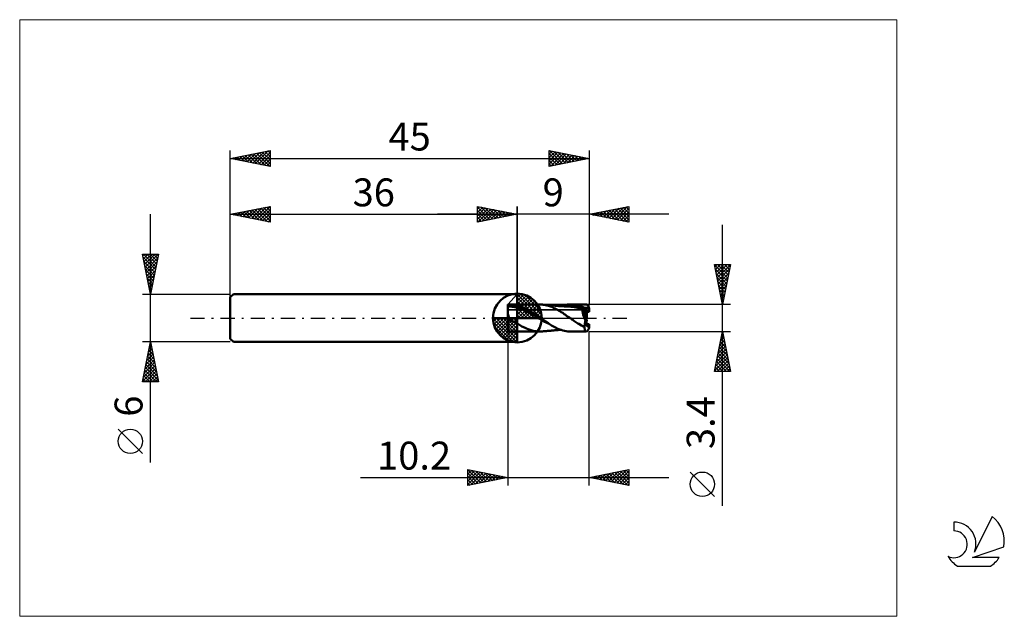
# Model space of a CAD drawing. Units: millimetres. Extents: x -26 to 97, y -37 to 37.
import ezdxf
from ezdxf.enums import TextEntityAlignment as Align

# ---------------------------------------------------------------- set-up
doc = ezdxf.new("R2010")
doc.units = ezdxf.units.MM
doc.header["$LTSCALE"] = 4.45
doc.linetypes.add('cc_dim_arrow', pattern=[0])
doc.linetypes.add('LONGDASH_DASH', pattern=[0.85, 0.4, -0.2, 0.05, -0.2])
for name, color, linetype in [('1', 4, 'CONTINUOUS'), ('2', 7, 'CONTINUOUS'), ('4', 2, 'LONGDASH_DASH'), ('CUT', 1, 'CONTINUOUS'), ('INFTOTAL', 9, 'CONTINUOUS'), ('NOCUT', 7, 'CONTINUOUS'), ('SK1', 4, 'CONTINUOUS'), ('SK2', 7, 'CONTINUOUS'), ('SK4', 2, 'LONGDASH_DASH'), ('SK6', 5, 'CONTINUOUS')]:
    doc.layers.add(name, color=color, linetype=linetype)
doc.styles.get("Standard").update_dxf_attribs({"font": 'Monospac821 BT'})

msp = doc.modelspace()

# ---------------------------------------------------------------- linework, layer by layer
at = {"color": 4, "linetype": 'cc_dim_arrow'}
for p, q in [((36, 2.98), (36.08, 3.06)), ((36, 2.55), (36.47, 3.02)), ((36, 2.98), (38.98, 0)), ((36, 2.12), (36.83, 2.95)), ((36, 1.68), (37.15, 2.84)), ((36, 1.25), (37.45, 2.7)), ((36, 2.55), (38.55, 0)), ((36, 0.82), (37.72, 2.53)), ((36.38, 3.04), (39.04, 0.38)), ((36.93, 2.92), (38.92, 0.93)), ((36, 0.38), (37.96, 2.35)), ((36, 2.12), (38.12, 0)), ((36, 1.68), (37.68, 0)), ((36, 1.25), (37.25, 0)), ((36.05, 0), (38.19, 2.14)), ((36.48, 0), (38.39, 1.91)), ((36.92, 0), (38.57, 1.66)), ((37.35, 0), (38.73, 1.38)), ((37.82, 2.46), (38.46, 1.82)), ((32.94, -0.08), (33.02, 0)), ((32.98, -0.47), (33.45, 0)), ((33.05, -0.83), (33.88, 0)), ((33.16, -1.15), (34.32, 0)), ((33.3, -1.45), (34.75, 0)), ((33.35, 0), (36, -2.65)), ((33.47, -1.72), (35.18, 0)), ((33.65, -1.96), (35.62, 0)), ((33.79, 0), (36, -2.21)), ((34.22, 0), (36, -1.78)), ((34.65, 0), (36, -1.35)), ((35.08, 0), (36, -0.92)), ((35.52, 0), (36, -0.48)), ((35.95, 0), (36, -0.05)), ((36, 0.82), (36.82, 0)), ((36, 0.38), (36.38, 0)), ((37.78, 0), (38.86, 1.08)), ((38.21, 0), (38.97, 0.75)), ((38.65, 0), (39.04, 0.39)), ((32.94, -0.02), (35.98, -3.06)), ((32.98, -0.49), (35.51, -3.02)), ((33.14, -1.08), (34.92, -2.86)), ((33.86, -2.19), (36, -0.05)), ((34.09, -2.39), (36, -0.48)), ((34.34, -2.57), (36, -0.92)), ((34.62, -2.73), (36, -1.35)), ((34.92, -2.86), (36, -1.78)), ((35.25, -2.97), (36, -2.21)), ((35.61, -3.04), (36, -2.65))]:
    msp.add_line(p, q, dxfattribs=at)
at = {"layer": '1', "color": 4, "linetype": 'CONTINUOUS', "lineweight": 50}
for p, q in [((36, 0), (36, 3.06)), ((34.82, 1.7), (34.8, 1.7)), ((34.8, -1.7), (34.8, 1.7)), ((34.8, 1.63), (35, 1.64)), ((34.8, 1.43), (34.98, 1.44)), ((34.85, 1.7), (34.82, 1.7)), ((34.87, 1.7), (34.85, 1.7)), ((34.89, 1.7), (34.87, 1.7)), ((34.92, 1.7), (34.89, 1.7)), ((34.95, 1.7), (34.92, 1.7)), ((34.97, 1.7), (34.95, 1.7)), ((34.97, 1.7), (35, 1.7)), ((35.16, 1.43), (34.98, 1.44)), ((35, 1.7), (35.03, 1.7)), ((35, 1.64), (35.2, 1.64)), ((35.03, 1.7), (35.05, 1.7)), ((35.05, 1.7), (35.08, 1.7)), ((35.08, 1.7), (35.1, 1.7)), ((35.1, 1.7), (35.14, 1.7)), ((35.24, 1.7), (35.14, 1.7)), ((35.16, 1.7), (38.81, 1.7)), ((35.34, 1.41), (35.16, 1.43)), ((35.39, 1.63), (35.2, 1.64)), ((35.34, 1.69), (35.24, 1.7)), ((35.43, 1.68), (35.34, 1.69)), ((35.51, 1.38), (35.34, 1.41)), ((35.59, 1.6), (35.39, 1.63)), ((35.53, 1.67), (35.43, 1.68)), ((35.69, 1.34), (35.51, 1.38)), ((35.67, 1.64), (35.53, 1.67)), ((35.79, 1.57), (35.59, 1.6)), ((35.82, 1.62), (35.67, 1.64)), ((35.87, 1.3), (35.69, 1.34)), ((35.99, 1.53), (35.79, 1.57)), ((36.03, 1.57), (35.82, 1.62)), ((36.05, 1.26), (35.87, 1.3)), ((36.18, 1.47), (35.99, 1.53)), ((36.24, 1.51), (36.03, 1.57)), ((36.23, 1.2), (36.05, 1.26)), ((36.38, 1.41), (36.18, 1.47)), ((36.45, 1.44), (36.24, 1.51)), ((36.58, 1.34), (36.38, 1.41)), ((36.66, 1.35), (36.45, 1.44)), ((36.78, 1.26), (36.58, 1.34)), ((36.87, 1.26), (36.66, 1.35)), ((36.97, 1.17), (36.78, 1.26)), ((37.08, 1.16), (36.87, 1.26)), ((38.87, 1.7), (38.81, 1.7)), ((38.92, 1.7), (38.87, 1.7)), ((38.97, 1.7), (38.92, 1.7)), ((39.03, 1.69), (38.97, 1.7)), ((39.08, 1.69), (39.03, 1.69)), ((39.13, 1.68), (39.08, 1.69)), ((39.19, 1.68), (39.13, 1.68)), ((39.23, 1.67), (39.13, 1.68)), ((39.24, 1.67), (39.19, 1.68)), ((39.32, 1.66), (39.23, 1.67)), ((39.29, 1.67), (39.24, 1.67)), ((39.35, 1.66), (39.29, 1.67)), ((39.42, 1.64), (39.32, 1.66)), ((39.42, 1.66), (39.35, 1.66)), ((39.48, 1.65), (39.42, 1.66)), ((39.52, 1.62), (39.42, 1.64)), ((39.53, 1.65), (39.48, 1.65)), ((39.62, 1.6), (39.52, 1.62)), ((39.58, 1.64), (39.53, 1.65)), ((39.63, 1.64), (39.58, 1.64)), ((39.71, 1.58), (39.62, 1.6)), ((39.67, 1.63), (39.63, 1.64)), ((39.75, 1.63), (39.67, 1.63)), ((39.82, 1.55), (39.71, 1.58)), ((39.83, 1.62), (39.75, 1.63)), ((39.92, 1.52), (39.82, 1.55)), ((39.87, 1.61), (39.83, 1.62)), ((39.91, 1.61), (39.87, 1.61)), ((39.96, 1.61), (39.91, 1.61)), ((40.04, 1.49), (39.92, 1.52)), ((40, 1.6), (39.96, 1.61)), ((40.04, 1.6), (40, 1.6)), ((40.08, 1.6), (40.04, 1.6)), ((40.18, 1.44), (40.04, 1.49)), ((40.12, 1.59), (40.08, 1.6)), ((40.16, 1.59), (40.12, 1.59)), ((40.2, 1.59), (40.16, 1.59)), ((40.32, 1.38), (40.18, 1.44)), ((40.24, 1.58), (40.2, 1.59)), ((40.28, 1.58), (40.24, 1.58)), ((40.32, 1.58), (40.28, 1.58)), ((40.37, 1.57), (40.32, 1.58)), ((40.46, 1.32), (40.32, 1.38)), ((40.42, 1.57), (40.37, 1.57)), ((40.46, 1.56), (40.42, 1.57)), ((40.51, 1.56), (40.46, 1.56)), ((40.6, 1.25), (40.46, 1.32)), ((40.58, 1.55), (40.51, 1.56)), ((40.65, 1.55), (40.58, 1.55)), ((40.74, 1.18), (40.6, 1.25)), ((40.7, 1.54), (40.65, 1.55)), ((40.75, 1.54), (40.7, 1.54)), ((40.8, 1.53), (40.75, 1.54)), ((40.85, 1.53), (40.8, 1.53)), ((40.91, 1.52), (40.85, 1.53)), ((40.97, 1.52), (40.91, 1.52)), ((41.03, 1.52), (40.97, 1.52)), ((41.08, 1.51), (41.03, 1.52)), ((41.14, 1.51), (41.08, 1.51)), ((41.19, 1.5), (41.14, 1.51)), ((41.25, 1.5), (41.19, 1.5)), ((41.3, 1.5), (41.25, 1.5)), ((41.36, 1.49), (41.3, 1.5)), ((41.42, 1.49), (41.36, 1.49)), ((41.48, 1.49), (41.42, 1.49)), ((41.47, 1.49), (41.67, 1.55)), ((41.53, 1.48), (41.48, 1.49)), ((41.58, 1.48), (41.53, 1.48)), ((41.62, 1.48), (41.58, 1.48)), ((41.62, 1.48), (41.82, 1.53)), ((41.69, 1.47), (41.62, 1.48)), ((41.67, 1.55), (41.88, 1.6)), ((41.75, 1.47), (41.69, 1.47)), ((41.82, 1.47), (41.75, 1.47)), ((41.82, 1.53), (42.02, 1.57)), ((41.88, 1.46), (41.82, 1.47)), ((41.88, 1.6), (42.09, 1.65)), ((41.95, 1.46), (41.88, 1.46)), ((42.02, 1.46), (41.95, 1.46)), ((42.02, 1.57), (42.23, 1.61)), ((42.09, 1.45), (42.02, 1.46)), ((42.09, 1.65), (42.3, 1.68)), ((42.16, 1.45), (42.09, 1.45)), ((42.23, 1.45), (42.16, 1.45)), ((42.23, 1.61), (42.43, 1.63)), ((42.27, 1.44), (42.23, 1.45)), ((42.35, 1.44), (42.27, 1.44)), ((42.3, 1.68), (42.5, 1.69)), ((42.42, 1.44), (42.35, 1.44)), ((42.49, 1.44), (42.42, 1.44)), ((42.43, 1.63), (42.64, 1.64)), ((42.56, 1.43), (42.49, 1.44)), ((42.5, 1.69), (42.69, 1.7)), ((42.77, 1.42), (42.56, 1.43)), ((42.84, 1.64), (42.64, 1.64)), ((42.89, 1.69), (42.69, 1.7)), ((42.7, 1.7), (44.63, 1.7)), ((42.97, 1.4), (42.77, 1.42)), ((43.04, 1.62), (42.84, 1.64)), ((43.09, 1.68), (42.89, 1.69)), ((43.18, 1.37), (42.97, 1.4)), ((43.25, 1.6), (43.04, 1.62)), ((43.28, 1.65), (43.09, 1.68)), ((43.38, 1.33), (43.18, 1.37)), ((43.45, 1.56), (43.25, 1.6)), ((43.48, 1.61), (43.28, 1.65)), ((43.59, 1.28), (43.38, 1.33)), ((43.65, 1.52), (43.45, 1.56)), ((43.67, 1.57), (43.48, 1.61)), ((43.79, 1.22), (43.59, 1.28)), ((43.86, 1.46), (43.65, 1.52)), ((43.86, 1.51), (43.67, 1.57)), ((44.06, 1.44), (43.86, 1.51)), ((44.06, 1.39), (43.86, 1.46)), ((44.26, 1.36), (44.06, 1.44)), ((44.26, 1.31), (44.06, 1.39)), ((44.46, 1.27), (44.26, 1.36)), ((44.47, 1.23), (44.26, 1.31)), ((44.46, 1.27), (44.46, 1.27)), ((44.46, 1.26), (44.46, 1.27)), ((44.46, 1.27), (45, 1.27)), ((44.46, 1.25), (44.46, 1.26)), ((44.46, 1.25), (44.46, 1.25)), ((44.47, 1.24), (44.46, 1.25)), ((44.47, 1.23), (44.47, 1.24)), ((45, 0.76), (45, 1.27)), ((36, 0), (32.94, 0)), ((34.82, 0.57), (34.8, 0.63)), ((34.83, 0.51), (34.82, 0.57)), ((34.85, 0.45), (34.83, 0.51)), ((34.87, 0.39), (34.85, 0.45)), ((34.88, 0.34), (34.87, 0.39)), ((34.9, 0.28), (34.88, 0.34)), ((34.91, 0.22), (34.9, 0.28)), ((34.93, 0.16), (34.91, 0.22)), ((34.95, 0.1), (34.93, 0.16)), ((34.96, 0.05), (34.95, 0.1)), ((34.98, 0), (34.96, 0.05)), ((35.05, -0.17), (34.98, 0)), ((36, 0), (39.06, 0)), ((36, -3.06), (36, 0)), ((36.41, 1.14), (36.23, 1.2)), ((36.59, 1.08), (36.41, 1.14)), ((36.76, 1), (36.59, 1.08)), ((36.94, 0.92), (36.76, 1)), ((37.12, 0.84), (36.94, 0.92)), ((37.17, 1.07), (36.97, 1.17)), ((37.28, 1.04), (37.08, 1.16)), ((37.3, 0.75), (37.12, 0.84)), ((37.37, 0.96), (37.17, 1.07)), ((37.49, 0.92), (37.28, 1.04)), ((37.48, 0.66), (37.3, 0.75)), ((37.57, 0.85), (37.37, 0.96)), ((37.66, 0.56), (37.48, 0.66)), ((37.7, 0.79), (37.49, 0.92)), ((37.76, 0.73), (37.57, 0.85)), ((37.84, 0.46), (37.66, 0.56)), ((37.92, 0.66), (37.7, 0.79)), ((37.96, 0.62), (37.76, 0.73)), ((38.01, 0.37), (37.84, 0.46)), ((38.12, 0.53), (37.92, 0.66)), ((38.16, 0.49), (37.96, 0.62)), ((38.19, 0.27), (38.01, 0.37)), ((38.3, 0.41), (38.12, 0.53)), ((38.36, 0.37), (38.16, 0.49)), ((38.37, 0.16), (38.19, 0.27)), ((38.46, 0.31), (38.3, 0.41)), ((38.55, 0.23), (38.36, 0.37)), ((38.55, 0.06), (38.37, 0.16)), ((38.58, 0.22), (38.46, 0.31)), ((38.75, 0.09), (38.55, 0.23)), ((38.73, -0.05), (38.55, 0.06)), ((38.67, 0.15), (38.58, 0.22)), ((38.75, 0.09), (38.67, 0.15)), ((38.75, 0.09), (38.75, 0.09)), ((38.75, 0.09), (38.75, 0.09)), ((38.75, 0.09), (38.75, 0.09)), ((38.77, 0.08), (38.75, 0.09)), ((38.75, 0.09), (38.75, 0.09)), ((38.79, 0.06), (38.77, 0.08)), ((38.82, 0.05), (38.79, 0.06)), ((38.84, 0.03), (38.82, 0.05)), ((38.86, 0.02), (38.84, 0.03)), ((38.88, 0), (38.86, 0.02)), ((39.86, -0.66), (38.88, 0)), ((40.88, 1.1), (40.74, 1.18)), ((41.03, 1.02), (40.88, 1.1)), ((41.17, 0.95), (41.03, 1.02)), ((41.33, 0.87), (41.17, 0.95)), ((41.52, 0.75), (41.33, 0.87)), ((41.7, 0.63), (41.52, 0.75)), ((41.88, 0.5), (41.7, 0.63)), ((42.05, 0.38), (41.88, 0.5)), ((42.23, 0.25), (42.05, 0.38)), ((42.4, 0.15), (42.23, 0.25)), ((42.53, 0.06), (42.4, 0.15)), ((42.63, 0), (42.53, 0.06)), ((42.75, -0.08), (42.63, 0)), ((44, 1.15), (43.79, 1.22)), ((44.2, 1.08), (44, 1.15)), ((44.41, 0.76), (44.17, 1.08)), ((44.18, 1.08), (44.17, 1.08)), ((44.17, 1.08), (44.17, 1.08)), ((44.17, 1.01), (44.17, 1.08)), ((44.17, 0.93), (44.17, 1.01)), ((44.18, 0.85), (44.17, 0.93)), ((44.18, 1.08), (44.18, 1.08)), ((44.19, 1.08), (44.18, 1.08)), ((44.19, 0.77), (44.18, 0.85)), ((44.19, 1.08), (44.19, 1.08)), ((44.2, 1.08), (44.19, 1.08)), ((44.21, 0.68), (44.19, 0.77)), ((44.2, 1.08), (44.22, 1.08)), ((44.23, 0.58), (44.21, 0.68)), ((44.22, 1.08), (44.23, 1.08)), ((44.23, 1.08), (44.24, 1.08)), ((44.25, 0.49), (44.23, 0.58)), ((44.24, 1.08), (44.26, 1.08)), ((44.28, 0.39), (44.25, 0.49)), ((44.26, 1.08), (44.27, 1.09)), ((44.27, 1.09), (44.28, 1.09)), ((44.28, 1.09), (44.3, 1.09)), ((44.31, 0.29), (44.28, 0.39)), ((44.3, 1.09), (44.31, 1.09)), ((44.31, 1.09), (44.32, 1.1)), ((44.34, 0.19), (44.31, 0.29)), ((44.32, 1.1), (44.33, 1.1)), ((44.33, 1.1), (44.35, 1.1)), ((44.38, 0.09), (44.34, 0.19)), ((44.35, 1.1), (44.36, 1.11)), ((44.36, 1.11), (44.37, 1.11)), ((44.37, 1.11), (44.38, 1.12)), ((44.38, 1.12), (44.39, 1.13)), ((44.42, -0.01), (44.38, 0.09)), ((44.39, 1.13), (44.41, 1.13)), ((44.41, 1.13), (44.42, 1.14)), ((44.41, 0.76), (45, 0.76)), ((44.42, 1.14), (44.43, 1.15)), ((44.43, 1.15), (44.44, 1.16)), ((44.43, 1.15), (44.43, 1.15)), ((44.44, 1.16), (44.45, 1.17)), ((44.45, 1.17), (44.46, 1.18)), ((44.46, 1.2), (44.47, 1.21)), ((44.46, 1.19), (44.46, 1.2)), ((44.46, 1.18), (44.46, 1.19)), ((44.47, 1.22), (44.47, 1.23)), ((44.47, 1.23), (44.47, 1.23)), ((44.47, 1.21), (44.47, 1.22)), ((35.15, -0.3), (35.05, -0.17)), ((35.79, -0.52), (35.15, -0.3)), ((36.29, -0.87), (35.79, -0.52)), ((36.59, -1.05), (36.29, -0.87)), ((36.89, -1.2), (36.59, -1.05)), ((37.17, -1.33), (36.89, -1.2)), ((38.91, -0.16), (38.73, -0.05)), ((39.09, -0.27), (38.91, -0.16)), ((39.26, -0.37), (39.09, -0.27)), ((39.44, -0.46), (39.26, -0.37)), ((39.62, -0.56), (39.44, -0.46)), ((39.8, -0.66), (39.62, -0.56)), ((39.98, -0.75), (39.8, -0.66)), ((40.29, -0.93), (39.86, -0.66)), ((40.16, -0.84), (39.98, -0.75)), ((40.72, -1.16), (40.29, -0.93)), ((41.09, -1.34), (40.72, -1.16)), ((42.86, -0.17), (42.75, -0.08)), ((42.98, -0.25), (42.86, -0.17)), ((43.1, -0.34), (42.98, -0.25)), ((43.22, -0.43), (43.1, -0.34)), ((43.34, -0.51), (43.22, -0.43)), ((43.47, -0.6), (43.34, -0.51)), ((43.59, -0.68), (43.47, -0.6)), ((43.73, -0.75), (43.59, -0.68)), ((44.04, -0.93), (43.73, -0.75)), ((44.42, -1.15), (44.04, -0.93)), ((44.46, -0.11), (44.42, -0.01)), ((44.42, -1.15), (44.43, -1.08)), ((44.43, -1.01), (44.44, -0.94)), ((44.43, -1.08), (44.43, -1.01)), ((44.44, -0.94), (44.45, -0.87)), ((44.45, -0.87), (44.46, -0.79)), ((44.5, -0.21), (44.46, -0.11)), ((44.46, -0.79), (44.47, -0.71)), ((44.47, -0.71), (44.48, -0.63)), ((44.48, -0.63), (44.5, -0.55)), ((44.55, -0.31), (44.5, -0.21)), ((44.5, -0.55), (44.51, -0.47)), ((44.51, -0.47), (44.53, -0.39)), ((44.53, -0.39), (44.55, -0.31)), ((44.55, -0.31), (44.72, -0.22)), ((44.67, -0.76), (45, -0.76)), ((44.99, -1.37), (44.99, -0.86)), ((45, -1.27), (45, -0.76)), ((34.8, -1.7), (34.82, -1.7)), ((34.82, -1.7), (34.85, -1.7)), ((34.85, -1.7), (34.87, -1.7)), ((34.87, -1.7), (34.89, -1.7)), ((34.89, -1.7), (34.92, -1.7)), ((34.92, -1.7), (34.95, -1.7)), ((34.95, -1.7), (34.97, -1.7)), ((35, -1.7), (34.97, -1.7)), ((35.03, -1.7), (35, -1.7)), ((35.05, -1.7), (35.03, -1.7)), ((35.08, -1.7), (35.05, -1.7)), ((35.1, -1.7), (35.08, -1.7)), ((35.14, -1.7), (35.1, -1.7)), ((35.16, -1.7), (38.81, -1.7)), ((37.38, -1.41), (37.17, -1.33)), ((37.5, -1.45), (37.38, -1.41)), ((37.61, -1.49), (37.5, -1.45)), ((37.73, -1.53), (37.61, -1.49)), ((37.85, -1.57), (37.73, -1.53)), ((37.97, -1.6), (37.85, -1.57)), ((38.09, -1.63), (37.97, -1.6)), ((38.21, -1.65), (38.09, -1.63)), ((38.33, -1.67), (38.21, -1.65)), ((38.46, -1.69), (38.33, -1.67)), ((38.58, -1.69), (38.46, -1.69)), ((38.69, -1.7), (38.58, -1.69)), ((38.81, -1.7), (38.69, -1.7)), ((38.81, -1.7), (38.87, -1.7)), ((38.87, -1.7), (38.92, -1.7)), ((38.92, -1.7), (38.98, -1.7)), ((38.98, -1.7), (39.03, -1.69)), ((39.03, -1.69), (39.08, -1.69)), ((39.08, -1.69), (39.13, -1.69)), ((39.13, -1.69), (39.19, -1.68)), ((39.19, -1.68), (39.24, -1.67)), ((39.24, -1.67), (39.3, -1.67)), ((39.3, -1.67), (39.35, -1.66)), ((39.35, -1.66), (39.43, -1.66)), ((39.43, -1.66), (39.5, -1.65)), ((39.5, -1.65), (39.54, -1.64)), ((39.54, -1.64), (39.59, -1.64)), ((39.59, -1.64), (39.64, -1.64)), ((39.64, -1.64), (39.68, -1.63)), ((39.68, -1.63), (39.72, -1.63)), ((39.72, -1.63), (39.76, -1.62)), ((39.76, -1.62), (39.8, -1.62)), ((39.8, -1.62), (39.84, -1.62)), ((39.84, -1.62), (39.88, -1.61)), ((39.88, -1.61), (39.93, -1.61)), ((39.93, -1.61), (39.97, -1.61)), ((39.97, -1.61), (40.01, -1.6)), ((40.01, -1.6), (40.06, -1.6)), ((40.06, -1.6), (40.1, -1.6)), ((40.1, -1.6), (40.14, -1.59)), ((40.14, -1.59), (40.2, -1.59)), ((40.2, -1.59), (40.28, -1.58)), ((40.28, -1.58), (40.35, -1.57)), ((40.35, -1.57), (40.39, -1.57)), ((40.39, -1.57), (40.44, -1.56)), ((40.44, -1.56), (40.49, -1.56)), ((40.49, -1.56), (40.55, -1.55)), ((40.55, -1.55), (40.62, -1.55)), ((40.62, -1.55), (40.68, -1.54)), ((40.68, -1.54), (40.73, -1.54)), ((40.73, -1.54), (40.79, -1.53)), ((40.79, -1.53), (40.84, -1.53)), ((40.84, -1.53), (40.9, -1.53)), ((40.9, -1.53), (40.96, -1.52)), ((40.96, -1.52), (41.01, -1.52)), ((41.01, -1.52), (41.07, -1.51)), ((41.07, -1.51), (41.13, -1.51)), ((41.32, -1.43), (41.09, -1.34)), ((41.13, -1.51), (41.18, -1.5)), ((41.18, -1.5), (41.24, -1.5)), ((41.24, -1.5), (41.29, -1.5)), ((41.29, -1.5), (41.35, -1.49)), ((41.52, -1.5), (41.32, -1.43)), ((41.35, -1.49), (41.41, -1.49)), ((41.41, -1.49), (41.47, -1.49)), ((41.72, -1.56), (41.52, -1.5)), ((41.92, -1.61), (41.72, -1.56)), ((42.12, -1.65), (41.92, -1.61)), ((42.32, -1.68), (42.12, -1.65)), ((42.51, -1.69), (42.32, -1.68)), ((42.7, -1.7), (42.51, -1.69)), ((42.7, -1.7), (44.63, -1.7))]:
    msp.add_line(p, q, dxfattribs=at)
for start, end in [(90, 180), (0, 90), (180, 270), (270, 0)]:
    msp.add_arc((36, 0), 3.06, start, end, dxfattribs=at)
for centre, major_axis, ratio, start_param, end_param in [((45.04, 0), (-0.44, 1.7), 0.25675, 5.583749, 6.213912), ((45, 0), (-0.1, 1.7), 0.065349, 5.555829, 5.646375), ((45, 0), (-0.5, 1.01), 0.315149, 0.569736, 1.639137), ((45, 0), (0.5, 1.01), 0.315149, 1.502456, 1.724613), ((45.04, 0), (-0.26, 1.02), 0.25675, 0.657123, 1.282209), ((45.04, 0), (0.44, 1.7), 0.25675, 2.382696, 3.841029), ((45.04, 0), (0.26, 1.02), 0.25675, 1.859383, 3.780296), ((45, 0), (0.06, 1.02), 0.065348, 3.717671, 3.86895), ((45, 0), (0.1, 1.7), 0.065349, 3.778403, 3.868949)]:
    msp.add_ellipse(centre, major_axis=major_axis, ratio=ratio, start_param=start_param, end_param=end_param, dxfattribs=at)
at = {"layer": '2', "color": 7, "linetype": 'CONTINUOUS', "lineweight": 25}
for p, q in [((31, 12), (31, 14)), ((31, 14), (36, 13)), ((31, 13.67), (31.28, 13.94)), ((31, 13.91), (32.59, 12.32)), ((31, 13.24), (31.63, 13.87)), ((31, 12.82), (31.98, 13.8)), ((31, 12.39), (32.34, 13.73)), ((31.04, 12.01), (32.69, 13.66)), ((31.42, 13.92), (32.94, 12.39)), ((31.57, 12.11), (33.04, 13.59)), ((31.95, 13.81), (33.3, 12.46)), ((32.48, 13.7), (33.65, 12.53)), ((33.01, 13.6), (34.01, 12.6)), ((36, 0), (36, 14)), ((45, 14), (45, 1.7)), ((45, 13), (50, 14)), ((47.16, 12.57), (48.24, 13.65)), ((47.51, 12.5), (48.77, 13.75)), ((47.86, 12.43), (49.3, 13.86)), ((48.22, 12.36), (49.83, 13.97)), ((48.23, 13.65), (49.85, 12.03)), ((48.57, 12.29), (50, 13.71)), ((48.59, 13.72), (50, 12.3)), ((48.94, 13.79), (50, 12.73)), ((49.29, 13.86), (50, 13.15)), ((49.65, 13.93), (50, 13.58)), ((50, 14), (50, 12)), ((55, 13), (26, 13)), ((31, 13.49), (32.24, 12.25)), ((31, 13.06), (31.88, 12.18)), ((36, 13), (31, 12)), ((31, 12.64), (31.53, 12.11)), ((32.1, 12.22), (33.4, 13.52)), ((32.63, 12.33), (33.75, 13.45)), ((33.16, 12.43), (34.11, 13.38)), ((33.54, 13.49), (34.36, 12.67)), ((33.69, 12.54), (34.46, 13.31)), ((34.07, 13.39), (34.71, 12.74)), ((34.22, 12.64), (34.81, 13.24)), ((34.6, 13.28), (35.07, 12.81)), ((34.75, 12.75), (35.17, 13.17)), ((35.13, 13.17), (35.42, 12.88)), ((35.28, 12.86), (35.52, 13.1)), ((35.66, 13.07), (35.77, 12.95)), ((35.81, 12.96), (35.87, 13.03)), ((50, 12), (45, 13)), ((45.04, 12.99), (45.05, 13.01)), ((45.05, 13.01), (45.08, 12.98)), ((45.39, 12.92), (45.58, 13.12)), ((45.4, 13.08), (45.61, 12.88)), ((45.74, 12.85), (46.12, 13.22)), ((45.76, 13.15), (46.14, 12.77)), ((46.1, 12.78), (46.65, 13.33)), ((46.11, 13.22), (46.67, 12.67)), ((46.45, 12.71), (47.18, 13.44)), ((46.47, 13.29), (47.2, 12.56)), ((46.8, 12.64), (47.71, 13.54)), ((46.82, 13.36), (47.73, 12.45)), ((47.17, 13.43), (48.26, 12.35)), ((47.53, 13.51), (48.79, 12.24)), ((47.88, 13.58), (49.32, 12.14)), ((48.93, 12.21), (50, 13.29)), ((49.28, 12.14), (50, 12.87)), ((49.63, 12.07), (50, 12.44)), ((31, 12.21), (31.18, 12.04)), ((49.99, 12), (50, 12.02)), ((61.74, -23.54), (61.74, 11.7)), ((61.74, 1.7), (60.74, 6.7)), ((60.74, 6.7), (62.74, 6.7)), ((60.75, 6.65), (62.4, 5)), ((60.79, 6.43), (61.06, 6.7)), ((60.86, 6.08), (61.48, 6.7)), ((60.93, 5.72), (61.91, 6.7)), ((61, 5.37), (62.33, 6.7)), ((61.07, 5.02), (62.73, 6.68)), ((61.12, 6.7), (62.47, 5.35)), ((61.54, 6.7), (62.54, 5.71)), ((62.74, 6.7), (61.74, 1.7)), ((61.97, 6.7), (62.61, 6.06)), ((62.39, 6.7), (62.68, 6.41)), ((60.85, 6.12), (62.33, 4.64)), ((60.96, 5.59), (62.26, 4.29)), ((61.07, 5.06), (62.19, 3.94)), ((61.14, 4.66), (62.63, 6.15)), ((61.22, 4.31), (62.52, 5.62)), ((61.29, 3.96), (62.41, 5.08)), ((61.17, 4.53), (62.11, 3.58)), ((61.28, 4), (62.04, 3.23)), ((61.36, 3.6), (62.31, 4.55)), ((61.43, 3.25), (62.2, 4.02)), ((61.38, 3.47), (61.97, 2.88)), ((61.49, 2.94), (61.9, 2.52)), ((61.5, 2.9), (62.1, 3.49)), ((61.57, 2.54), (61.99, 2.96)), ((62.74, 1.7), (45, 1.7)), ((61.6, 2.4), (61.83, 2.17)), ((61.64, 2.19), (61.88, 2.43)), ((61.7, 1.87), (61.76, 1.82)), ((61.71, 1.84), (61.78, 1.9)), ((34.8, -1.7), (34.8, -21)), ((45, -1.7), (62.74, -1.7)), ((45, -21), (45, -1.7)), ((60.74, -6.7), (61.74, -1.7)), ((61.61, -2.34), (61.82, -2.12)), ((61.62, -2.29), (61.91, -2.58)), ((61.69, -1.93), (61.81, -2.05)), ((61.72, -1.81), (61.75, -1.77)), ((61.74, -1.7), (62.74, -6.7)), ((61.19, -4.46), (62.11, -3.54)), ((61.29, -3.93), (62.03, -3.19)), ((61.34, -3.7), (62.34, -4.7)), ((61.4, -3.4), (61.96, -2.83)), ((61.41, -3.35), (62.23, -4.17)), ((61.48, -2.99), (62.13, -3.64)), ((61.5, -2.87), (61.89, -2.48)), ((61.55, -2.64), (62.02, -3.11)), ((60.87, -6.05), (62.32, -4.6)), ((60.97, -5.52), (62.25, -4.25)), ((61.08, -4.99), (62.18, -3.89)), ((61.13, -4.76), (62.66, -6.29)), ((61.2, -4.41), (62.55, -5.76)), ((61.27, -4.05), (62.44, -5.23)), ((60.76, -6.58), (62.39, -4.95)), ((60.91, -5.82), (61.79, -6.7)), ((60.98, -5.47), (62.22, -6.7)), ((61.05, -5.11), (62.64, -6.7)), ((61.07, -6.7), (62.46, -5.31)), ((61.49, -6.7), (62.53, -5.66)), ((61.91, -6.7), (62.6, -6.01)), ((62.74, -6.7), (60.74, -6.7)), ((60.77, -6.53), (60.94, -6.7)), ((60.84, -6.17), (61.37, -6.7)), ((62.34, -6.7), (62.67, -6.37)), ((29.8, -21), (29.8, -19)), ((29.8, -19), (34.8, -20)), ((29.8, -19.18), (29.95, -19.03)), ((29.8, -19.03), (31.44, -20.67)), ((29.8, -19.6), (30.3, -19.1)), ((29.8, -20.02), (30.65, -19.17)), ((29.8, -20.45), (31.01, -19.24)), ((29.8, -20.87), (31.36, -19.31)), ((29.8, -19.45), (31.09, -20.74)), ((30.17, -20.93), (31.71, -19.38)), ((30.29, -19.1), (31.79, -20.6)), ((30.7, -20.82), (32.07, -19.45)), ((30.82, -19.2), (32.15, -20.53)), ((31.23, -20.71), (32.42, -19.52)), ((31.35, -19.31), (32.5, -20.46)), ((31.76, -20.61), (32.78, -19.6)), ((31.88, -19.42), (32.86, -20.39)), ((32.29, -20.5), (33.13, -19.67)), ((32.41, -19.52), (33.21, -20.32)), ((32.82, -20.4), (33.48, -19.74)), ((32.94, -19.63), (33.56, -20.25)), ((33.47, -19.73), (33.92, -20.18)), ((45, -20), (50, -19)), ((46.02, -20.2), (46.53, -19.69)), ((46.37, -20.27), (47.06, -19.59)), ((46.45, -19.71), (47.18, -20.44)), ((46.73, -20.35), (47.59, -19.48)), ((46.81, -19.64), (47.71, -20.54)), ((47.08, -20.42), (48.12, -19.38)), ((47.16, -19.57), (48.24, -20.65)), ((47.43, -20.49), (48.65, -19.27)), ((47.51, -19.5), (48.77, -20.75)), ((47.79, -20.56), (49.18, -19.16)), ((47.87, -19.43), (49.3, -20.86)), ((48.14, -20.63), (49.71, -19.06)), ((48.22, -19.36), (49.83, -20.97)), ((48.49, -20.7), (50, -19.19)), ((48.58, -19.28), (50, -20.71)), ((48.85, -20.77), (50, -19.62)), ((48.93, -19.21), (50, -20.29)), ((49.28, -19.14), (50, -19.86)), ((49.64, -19.07), (50, -19.44)), ((49.99, -19), (50, -19.01)), ((50, -19), (50, -21)), ((60.74, -22.37), (57.67, -19.31)), ((16.32, -20), (55, -20)), ((29.8, -19.88), (30.73, -20.81)), ((34.8, -20), (29.8, -21)), ((29.8, -20.3), (30.38, -20.88)), ((29.8, -20.73), (30.03, -20.95)), ((33.35, -20.29), (33.84, -19.81)), ((33.88, -20.18), (34.19, -19.88)), ((34, -19.84), (34.27, -20.11)), ((34.41, -20.08), (34.54, -19.95)), ((34.54, -19.95), (34.62, -20.04)), ((50, -21), (45, -20)), ((45.04, -19.99), (45.06, -20.01)), ((45.31, -20.06), (45.47, -19.91)), ((45.39, -19.92), (45.59, -20.12)), ((45.67, -20.13), (46, -19.8)), ((45.75, -19.85), (46.12, -20.22)), ((46.1, -19.78), (46.65, -20.33)), ((49.2, -20.84), (50, -20.04)), ((49.56, -20.91), (50, -20.47)), ((49.91, -20.98), (50, -20.89))]:
    msp.add_line(p, q, dxfattribs=at)
msp.add_circle((59.21, -20.84), 1.53, dxfattribs=at)
at = {"layer": '4', "color": 2, "linetype": 'LONGDASH_DASH', "lineweight": 25}
msp.add_line((36, 0), (45, 0), dxfattribs=at)
at = {"layer": 'CUT', "color": 1, "linetype": 'CONTINUOUS', "lineweight": 25}
for p, q in [((45, 1.7), (34.8, 1.7)), ((34.8, 1.7), (34.8, 1.02)), ((45, 1.02), (45, 1.7)), ((34.8, 1.02), (45, 1.02))]:
    msp.add_line(p, q, dxfattribs=at)
at = {"layer": 'INFTOTAL', "color": 9, "linetype": 'CONTINUOUS', "lineweight": 18}
for p, q in [((83.6, 37.4), (-26.4, 37.4)), ((-26.4, 37.4), (-26.4, -37.4)), ((83.6, -37.4), (83.6, 37.4)), ((-26.4, -37.4), (83.6, -37.4))]:
    msp.add_line(p, q, dxfattribs=at)
at = {"layer": 'NOCUT', "color": 7, "linetype": 'CONTINUOUS', "lineweight": 25}
for p, q in [((34.8, 1.7), (36, 3)), ((36, 3), (36, 0)), ((34.8, 1.02), (34.8, 1.7)), ((44.8, 1.02), (34.8, 1.02)), ((36, 0), (44.8, 0)), ((44.8, 0), (44.8, 1.02))]:
    msp.add_line(p, q, dxfattribs=at)
at = {"layer": 'SK1', "color": 4, "linetype": 'CONTINUOUS', "lineweight": 50}
for p, q in [((0.4, 3), (0, 2.6)), ((0, 2.6), (0, -2.6)), ((36, 3), (0.4, 3)), ((0, -2.6), (0.4, -3)), ((0.4, -3), (36, -3))]:
    msp.add_line(p, q, dxfattribs=at)
at = {"layer": 'SK2', "color": 7, "linetype": 'CONTINUOUS', "lineweight": 25}
for p, q in [((0, 0), (0, 21)), ((0, 20), (5, 21)), ((5, 21), (5, 19)), ((40, 19), (40, 21)), ((40, 21), (45, 20)), ((40, 20.97), (40.02, 21)), ((40.04, 20.99), (41.69, 19.34)), ((45, 21), (45, 1.7)), ((0, 20), (45, 20)), ((5, 19), (0, 20)), ((0.12, 20.02), (0.17, 19.97)), ((0.35, 19.93), (0.53, 20.11)), ((0.47, 20.09), (0.7, 19.86)), ((0.7, 19.86), (1.06, 20.21)), ((0.82, 20.16), (1.23, 19.75)), ((1.06, 19.79), (1.59, 20.32)), ((1.18, 20.24), (1.76, 19.65)), ((1.41, 19.72), (2.12, 20.42)), ((1.53, 20.31), (2.29, 19.54)), ((1.77, 19.65), (2.65, 20.53)), ((1.88, 20.38), (2.83, 19.43)), ((2.12, 19.58), (3.18, 20.64)), ((2.24, 20.45), (3.36, 19.33)), ((2.47, 19.51), (3.71, 20.74)), ((2.59, 20.52), (3.89, 19.22)), ((2.83, 19.43), (4.24, 20.85)), ((2.94, 20.59), (4.42, 19.12)), ((3.18, 19.36), (4.77, 20.95)), ((3.3, 20.66), (4.95, 19.01)), ((3.53, 19.29), (5, 20.76)), ((3.65, 20.73), (5, 19.38)), ((3.89, 19.22), (5, 20.34)), ((4, 20.8), (5, 19.81)), ((4.24, 19.15), (5, 19.91)), ((4.36, 20.87), (5, 20.23)), ((4.71, 20.94), (5, 20.65)), ((40, 20.55), (40.38, 20.92)), ((40, 20.12), (40.73, 20.85)), ((40, 19.7), (41.09, 20.78)), ((40, 19.27), (41.44, 20.71)), ((40, 20.61), (41.34, 19.27)), ((40, 20.18), (40.99, 19.2)), ((45, 20), (40, 19)), ((40, 19.76), (40.63, 19.13)), ((40.19, 19.04), (41.79, 20.64)), ((40.57, 20.89), (42.05, 19.41)), ((40.72, 19.14), (42.15, 20.57)), ((41.1, 20.78), (42.4, 19.48)), ((41.25, 19.25), (42.5, 20.5)), ((41.63, 20.67), (42.75, 19.55)), ((41.78, 19.36), (42.85, 20.43)), ((42.16, 20.57), (43.11, 19.62)), ((42.31, 19.46), (43.21, 20.36)), ((42.69, 20.46), (43.46, 19.69)), ((42.84, 19.57), (43.56, 20.29)), ((43.22, 20.36), (43.81, 19.76)), ((43.37, 19.67), (43.91, 20.22)), ((43.75, 20.25), (44.17, 19.83)), ((43.9, 19.78), (44.27, 20.15)), ((44.28, 20.14), (44.52, 19.9)), ((44.43, 19.89), (44.62, 20.08)), ((44.81, 20.04), (44.87, 19.98)), ((44.96, 19.99), (44.97, 20.01)), ((4.59, 19.08), (5, 19.49)), ((4.95, 19.01), (5, 19.06)), ((40, 19.33), (40.28, 19.06)), ((0, 3), (0, 14)), ((0, 13), (5, 14)), ((1.94, 12.61), (2.91, 13.58)), ((2.3, 12.54), (3.44, 13.69)), ((2.65, 12.47), (3.97, 13.79)), ((3, 12.4), (4.5, 13.9)), ((3.12, 13.62), (4.68, 12.06)), ((3.36, 12.33), (5, 13.97)), ((3.47, 13.69), (5, 12.17)), ((3.83, 13.77), (5, 12.59)), ((4.18, 13.84), (5, 13.02)), ((4.54, 13.91), (5, 13.44)), ((4.89, 13.98), (5, 13.87)), ((5, 14), (5, 12)), ((31, 12), (31, 14)), ((31, 14), (36, 13)), ((31, 13.67), (31.28, 13.94)), ((31, 13.91), (32.59, 12.32)), ((31, 13.24), (31.63, 13.87)), ((31, 12.82), (31.98, 13.8)), ((31, 12.39), (32.34, 13.73)), ((31.04, 12.01), (32.69, 13.66)), ((31.42, 13.92), (32.94, 12.39)), ((31.57, 12.11), (33.04, 13.59)), ((31.95, 13.81), (33.3, 12.46)), ((32.48, 13.7), (33.65, 12.53)), ((33.01, 13.6), (34.01, 12.6)), ((36, 14), (36, 3)), ((-10, -18.11), (-10, 13)), ((0, 13), (36, 13)), ((5, 12), (0, 13)), ((0.17, 12.97), (0.26, 13.05)), ((0.29, 13.06), (0.44, 12.91)), ((0.53, 12.89), (0.79, 13.16)), ((0.65, 13.13), (0.97, 12.81)), ((0.88, 12.82), (1.32, 13.26)), ((1, 13.2), (1.5, 12.7)), ((1.24, 12.75), (1.85, 13.37)), ((1.35, 13.27), (2.03, 12.59)), ((1.59, 12.68), (2.38, 13.48)), ((1.71, 13.34), (2.56, 12.49)), ((2.06, 13.41), (3.09, 12.38)), ((2.41, 13.48), (3.62, 12.28)), ((2.77, 13.55), (4.15, 12.17)), ((3.71, 12.26), (5, 13.55)), ((4.06, 12.19), (5, 13.12)), ((4.42, 12.12), (5, 12.7)), ((31, 13.49), (32.24, 12.25)), ((31, 13.06), (31.88, 12.18)), ((36, 13), (31, 12)), ((31, 12.64), (31.53, 12.11)), ((32.1, 12.22), (33.4, 13.52)), ((32.63, 12.33), (33.75, 13.45)), ((33.16, 12.43), (34.11, 13.38)), ((33.54, 13.49), (34.36, 12.67)), ((33.69, 12.54), (34.46, 13.31)), ((34.07, 13.39), (34.71, 12.74)), ((34.22, 12.64), (34.81, 13.24)), ((34.6, 13.28), (35.07, 12.81)), ((34.75, 12.75), (35.17, 13.17)), ((35.13, 13.17), (35.42, 12.88)), ((35.28, 12.86), (35.52, 13.1)), ((35.66, 13.07), (35.77, 12.95)), ((35.81, 12.96), (35.87, 13.03)), ((4.77, 12.05), (5, 12.27)), ((31, 12.21), (31.18, 12.04)), ((-10, 3), (-11, 8)), ((-11, 8), (-9, 8)), ((-10.96, 7.78), (-10.73, 8)), ((-10.92, 7.61), (-9.39, 6.07)), ((-10.89, 8), (-9.31, 6.43)), ((-10.88, 7.42), (-10.31, 8)), ((-10.81, 7.07), (-9.88, 8)), ((-10.74, 6.71), (-9.46, 8)), ((-10.67, 6.36), (-9.03, 8)), ((-10.6, 6.01), (-9.1, 7.51)), ((-10.47, 8), (-9.24, 6.78)), ((-10.04, 8), (-9.17, 7.13)), ((-9, 8), (-10, 3)), ((-9.62, 8), (-9.1, 7.49)), ((-9.19, 8), (-9.03, 7.84)), ((-10.82, 7.08), (-9.46, 5.72)), ((-10.71, 6.55), (-9.53, 5.36)), ((-10.53, 5.65), (-9.2, 6.98)), ((-10.46, 5.3), (-9.31, 6.45)), ((-10.6, 6.02), (-9.6, 5.01)), ((-10.5, 5.49), (-9.67, 4.66)), ((-10.39, 4.95), (-9.42, 5.92)), ((-10.39, 4.96), (-9.74, 4.3)), ((-10.32, 4.59), (-9.52, 5.39)), ((-10.29, 4.43), (-9.81, 3.95)), ((-10.25, 4.24), (-9.63, 4.86)), ((-10.18, 3.89), (-9.73, 4.33)), ((-10.18, 3.89), (-9.88, 3.6)), ((-10.11, 3.53), (-9.84, 3.8)), ((-11, 3), (0, 3)), ((-10.07, 3.36), (-9.95, 3.24)), ((-10.04, 3.18), (-9.95, 3.27)), ((-10, -3), (-11, -3)), ((-11, -8), (-10, -3)), ((-10.14, -3.72), (-9.9, -3.48)), ((-10.07, -3.36), (-9.89, -3.54)), ((-10.04, -3.19), (-9.98, -3.12)), ((0, -3), (-10, -3)), ((-10, -3), (-9, -8)), ((-10, -3.01), (-10, -3.01)), ((-10.57, -5.84), (-9.62, -4.89)), ((-10.46, -5.31), (-9.69, -4.54)), ((-10.36, -4.78), (-9.76, -4.19)), ((-10.36, -4.78), (-9.47, -5.66)), ((-10.28, -4.42), (-9.57, -5.13)), ((-10.25, -4.25), (-9.83, -3.83)), ((-10.21, -4.07), (-9.68, -4.6)), ((-10.14, -3.72), (-9.79, -4.07)), ((-10.89, -7.43), (-9.41, -5.95)), ((-10.78, -6.9), (-9.48, -5.6)), ((-10.67, -6.37), (-9.55, -5.25)), ((-10.57, -5.84), (-9.15, -7.26)), ((-10.5, -5.48), (-9.25, -6.73)), ((-10.43, -5.13), (-9.36, -6.2)), ((-10.99, -7.96), (-9.34, -6.31)), ((-10.85, -7.25), (-10.1, -8)), ((-10.78, -6.9), (-9.68, -8)), ((-10.71, -6.54), (-9.25, -8)), ((-10.64, -6.19), (-9.04, -7.79)), ((-10.61, -8), (-9.27, -6.66)), ((-10.18, -8), (-9.2, -7.01)), ((-9.76, -8), (-9.13, -7.37)), ((-9, -8), (-11, -8)), ((-10.99, -7.96), (-10.95, -8)), ((-10.92, -7.6), (-10.53, -8)), ((-9.34, -8), (-9.06, -7.72)), ((-11, -16.99), (-14.06, -13.93))]:
    msp.add_line(p, q, dxfattribs=at)
msp.add_circle((-12.53, -15.46), 1.53, dxfattribs=at)
at = {"layer": 'SK4', "color": 2, "linetype": 'LONGDASH_DASH', "lineweight": 25}
msp.add_line((-5, 0), (50, 0), dxfattribs=at)
at = {"layer": 'SK6', "color": 5, "linetype": 'CONTINUOUS', "lineweight": 25}
for p, q in [((90.74, -25.58), (90.74, -26.69)), ((95.53, -24.88), (93.34, -29.34)), ((93.08, -30.04), (97, -28.68)), ((96.44, -30.04), (93.08, -30.04)), ((91.2, -31.12), (95.34, -31.12))]:
    msp.add_line(p, q, dxfattribs=at)
for centre, radius, start, end in [((90.76, -28.35), 2.76, 338.9379, 90.4446), ((93.27, -27.93), 3.8, 348.7239, 53.4691), ((90.75, -28.37), 1.68, 243.4215, 90.3602), ((93.27, -27.93), 3.8, 210.5484, 236.978), ((93.27, -27.93), 3.8, 303.022, 326.3732)]:
    msp.add_arc(centre, radius, start, end, dxfattribs=at)

# ---------------------------------------------------------------- texts
at = {"layer": '2', "color": 7, "linetype": 'CONTINUOUS', "lineweight": 25}
for s, p in [('9', (40.5, 14)), ('10.2', (23.06, -19))]:
    msp.add_text(s, height=3.5, dxfattribs=at).set_placement(p, align=Align.CENTER)
msp.add_text('3.4', height=3.5, rotation=90, dxfattribs=at).set_placement((60.74, -13.12), align=Align.CENTER)
at = {"layer": 'SK2', "color": 7, "linetype": 'CONTINUOUS', "lineweight": 25}
for s, p in [('45', (22.5, 21)), ('36', (18, 14))]:
    msp.add_text(s, height=3.5, dxfattribs=at).set_placement(p, align=Align.CENTER)
msp.add_text('6', height=3.5, rotation=90, dxfattribs=at).set_placement((-11, -11.05), align=Align.CENTER)

doc.saveas('drawing.dxf')
